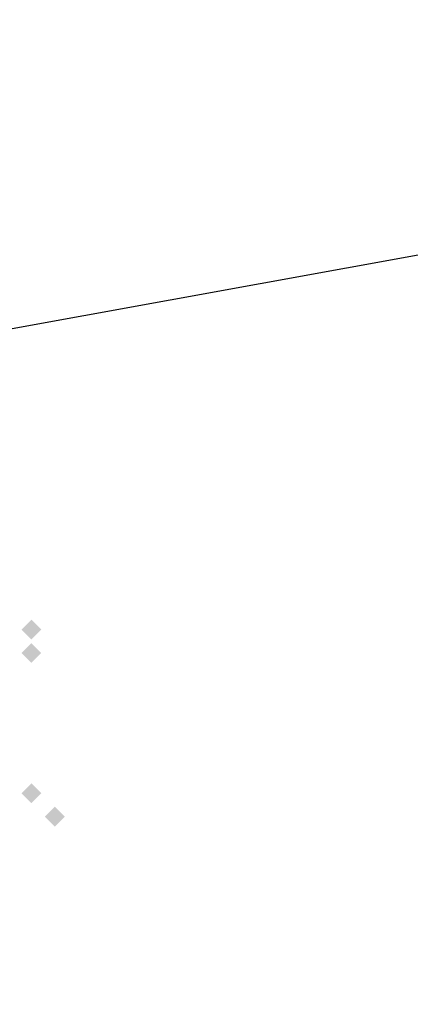
# Model space of a CAD drawing. Extents: x -116 to 116, y -21 to 21.
# Drawn here: x -76 to -72, y -21 to -11 of the extents above; entities that cross this region are included whole.
import ezdxf

# ---------------------------------------------------------------- set-up
doc = ezdxf.new("R2010")
doc.units = 0
doc.layers.get('DEFPOINTS').update_dxf_attribs({"linetype": 'CONTINUOUS'})
doc.layers.add('3D-GHOST', color=7, linetype='CONTINUOUS')

msp = doc.modelspace()

# ---------------------------------------------------------------- linework, layer by layer
at = {"layer": '3D-GHOST'}
for points in [[(-75.591, -17.049, 10), (-75.697, -16.943, 10), (-75.697, -17.155, 10), (-75.803, -17.049, 10)], [(-75.591, -17.049, 41), (-75.697, -16.943, 41), (-75.697, -17.155, 41), (-75.803, -17.049, 41)], [(-75.591, -17.299, 1.5), (-75.697, -17.193, 1.5), (-75.697, -17.405, 1.5), (-75.803, -17.299, 1.5)], [(-75.591, -17.299, 1.25), (-75.697, -17.193, 1.25), (-75.697, -17.405, 1.25), (-75.803, -17.299, 1.25)], [(-75.591, -18.799, 1.5), (-75.697, -18.693, 1.5), (-75.697, -18.905, 1.5), (-75.803, -18.799, 1.5)], [(-75.591, -18.799, 1.25), (-75.697, -18.693, 1.25), (-75.697, -18.905, 1.25), (-75.803, -18.799, 1.25)], [(-75.341, -19.049, 10), (-75.447, -18.943, 10), (-75.447, -19.155, 10), (-75.553, -19.049, 10)], [(-75.341, -19.049, 8), (-75.447, -18.943, 8), (-75.447, -19.155, 8), (-75.553, -19.049, 8)], [(-75.341, -19.049, 37), (-75.447, -18.943, 37), (-75.447, -19.155, 37), (-75.553, -19.049, 37)], [(-75.341, -19.049, 41), (-75.447, -18.943, 41), (-75.447, -19.155, 41), (-75.553, -19.049, 41)], [(-75.341, -19.049, 39), (-75.447, -18.943, 39), (-75.447, -19.155, 39), (-75.553, -19.049, 39)], [(-75.341, -19.049, 68), (-75.447, -18.943, 68), (-75.447, -19.155, 68), (-75.553, -19.049, 68)]]:
    msp.add_trace(points, dxfattribs=at)
at = {"layer": '3D-GHOST', "extrusion": (-1, 0, 0)}
for points in [[(17.155, 10, 75.697), (17.049, 10.106, 75.697), (17.049, 9.894, 75.697), (16.943, 10, 75.697)], [(17.155, 37, 75.697), (17.049, 37.106, 75.697), (17.049, 36.894, 75.697), (16.943, 37, 75.697)], [(17.155, 41, 75.697), (17.049, 41.106, 75.697), (17.049, 40.894, 75.697), (16.943, 41, 75.697)], [(17.155, 68, 75.697), (17.049, 68.106, 75.697), (17.049, 67.894, 75.697), (16.943, 68, 75.697)], [(17.405, 8, 75.697), (17.299, 8.106, 75.697), (17.299, 7.894, 75.697), (17.193, 8, 75.697)], [(17.405, 1.25, 75.697), (17.299, 1.356, 75.697), (17.299, 1.144, 75.697), (17.193, 1.25, 75.697)], [(17.405, 1.5, 75.697), (17.299, 1.606, 75.697), (17.299, 1.394, 75.697), (17.193, 1.5, 75.697)]]:
    msp.add_trace(points, dxfattribs=at)
at = {"layer": '3D-GHOST', "extrusion": (0, 1, 0)}
for points in [[(75.803, 8, -18.799), (75.697, 8.106, -18.799), (75.697, 7.894, -18.799), (75.591, 8, -18.799)], [(75.803, 1.25, -18.799), (75.697, 1.356, -18.799), (75.697, 1.144, -18.799), (75.591, 1.25, -18.799)], [(75.803, 1.5, -18.799), (75.697, 1.606, -18.799), (75.697, 1.394, -18.799), (75.591, 1.5, -18.799)], [(75.553, 8, -19.049), (75.447, 8.106, -19.049), (75.447, 7.894, -19.049), (75.341, 8, -19.049)], [(75.553, 10, -19.049), (75.447, 10.106, -19.049), (75.447, 9.894, -19.049), (75.341, 10, -19.049)], [(75.553, 37, -19.049), (75.447, 37.106, -19.049), (75.447, 36.894, -19.049), (75.341, 37, -19.049)], [(75.553, 38.8, -19.049), (75.447, 38.906, -19.049), (75.447, 38.694, -19.049), (75.341, 38.8, -19.049)], [(75.553, 39, -19.049), (75.447, 39.106, -19.049), (75.447, 38.894, -19.049), (75.341, 39, -19.049)], [(75.553, 41, -19.049), (75.447, 41.106, -19.049), (75.447, 40.894, -19.049), (75.341, 41, -19.049)], [(75.553, 68, -19.049), (75.447, 68.106, -19.049), (75.447, 67.894, -19.049), (75.341, 68, -19.049)], [(75.553, 69.8, -19.049), (75.447, 69.906, -19.049), (75.447, 69.694, -19.049), (75.341, 69.8, -19.049)]]:
    msp.add_trace(points, dxfattribs=at)
at = {"layer": 'DEFPOINTS', "color": 6}
msp.add_line((-115.553, -21.055), (115.553, 21.055), dxfattribs=at)

doc.saveas('drawing.dxf')
